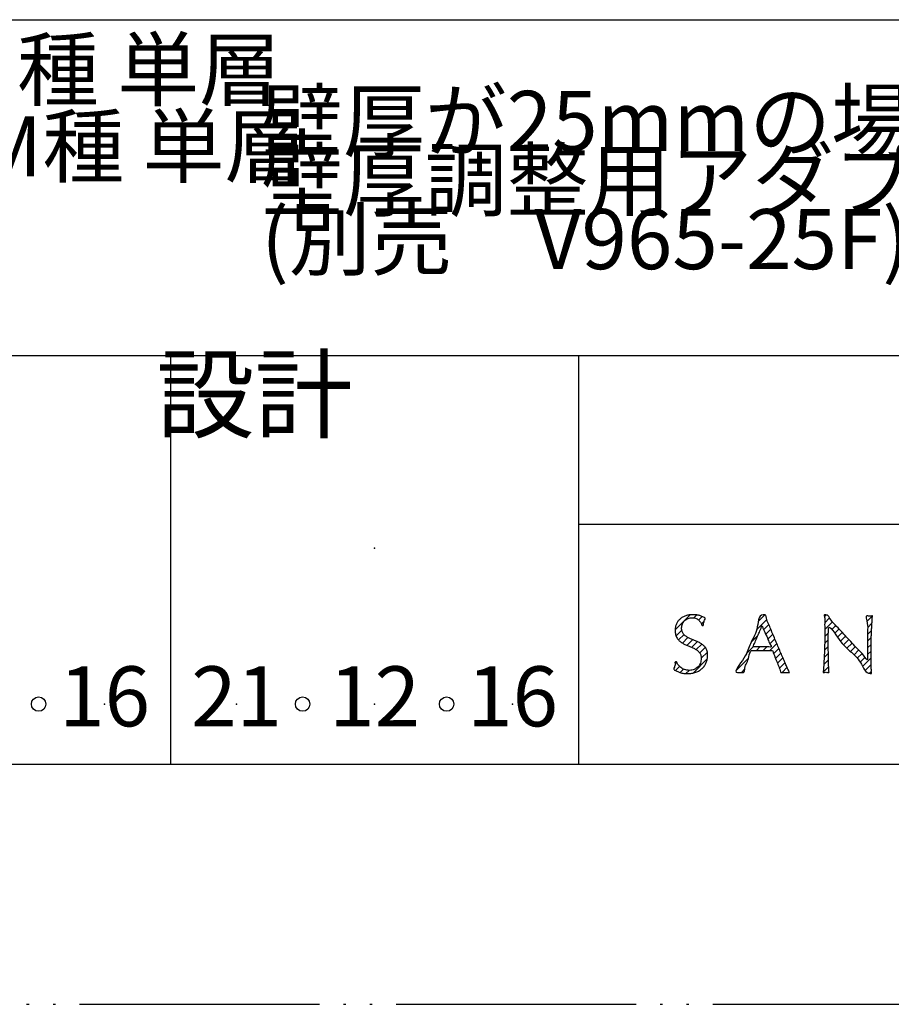
# Model space of a CAD drawing. Units: millimetres. Extents: x 0 to 215, y 0 to 297.
# Drawn here: x 143 to 179, y 0 to 41 of the extents above; entities that cross this region are included whole.
import ezdxf

# ---------------------------------------------------------------- set-up
doc = ezdxf.new("R2010")
doc.units = ezdxf.units.MM
doc.linetypes.add('PHANTOM', pattern=[13, 10, -1, 0, -1, 0, -1])
doc.layers.add('1', color=7, linetype='Continuous')
doc.layers.add('_U_30EC_U_30A4_U_30E4_U_30FC_1', color=7, linetype='Continuous')
doc.styles.add('CONVERTER_12', font='MS Mincho.ttf', dxfattribs={"width": 0.89})
doc.styles.add('CONVERTER_13', font='txt.shx', dxfattribs={"width": 0.9})
pattern_1 = [(45, (0, 0), (-0.28284271, 0), [])]

# ---------------------------------------------------------------- blocks, each defined once
blk = doc.blocks.new('開示A4')
at = {"layer": '1', "linetype": 'Continuous'}
h = blk.add_hatch(dxfattribs=at)
h.set_pattern_fill('CUSTOM14', color=2, scale=0.1, angle=45, pattern_type=2)
h.set_pattern_definition(pattern_1)
edge = h.paths.add_edge_path()
edge.add_spline(control_points=[(170.147, 14.138), (170.163, 14.117), (170.197, 14.075), (170.26, 14.02), (170.333, 13.973), (170.418, 13.935), (170.513, 13.91), (170.617, 13.903), (170.722, 13.911), (170.821, 13.941), (170.906, 13.988), (170.978, 14.05), (171.035, 14.124), (171.077, 14.21), (171.103, 14.305), (171.112, 14.419), (171.099, 14.543), (171.033, 14.66), (170.937, 14.745), (170.825, 14.814), (170.699, 14.872), (170.566, 14.924), (170.431, 14.979), (170.305, 15.049), (170.193, 15.138), (170.097, 15.25), (170.033, 15.399), (170.02, 15.559), (170.032, 15.71), (170.071, 15.838), (170.135, 15.951), (170.224, 16.046), (170.334, 16.124), (170.463, 16.182), (170.611, 16.217), (170.768, 16.227), (170.917, 16.219), (171.06, 16.191), (171.16, 16.134), (171.313, 16.087), (171.246, 16.002), (171.23, 15.934), (171.198, 15.869), (171.215, 15.767), (171.167, 15.775), (171.132, 15.768), (171.13, 15.833), (171.099, 15.878), (171.066, 15.936), (171.021, 15.985), (170.966, 16.03), (170.901, 16.068), (170.823, 16.093), (170.736, 16.099), (170.645, 16.092), (170.559, 16.069), (170.483, 16.031), (170.417, 15.981), (170.362, 15.917), (170.322, 15.843), (170.298, 15.759), (170.289, 15.652), (170.302, 15.53), (170.368, 15.411), (170.464, 15.326), (170.576, 15.256), (170.701, 15.197), (170.835, 15.146), (170.969, 15.093), (171.095, 15.028), (171.208, 14.945), (171.303, 14.84), (171.367, 14.699), (171.381, 14.541), (171.367, 14.382), (171.324, 14.235), (171.255, 14.101), (171.157, 13.985), (171.035, 13.891), (170.887, 13.822), (170.718, 13.78), (170.532, 13.768), (170.353, 13.778), (170.188, 13.82), (170.083, 13.888), (169.935, 13.937), (169.998, 14.03), (170.007, 14.103), (170.03, 14.169), (170.003, 14.27), (170.052, 14.262), (170.092, 14.269), (170.1, 14.191), (170.131, 14.156), (170.147, 14.138)], knot_values=[0, 0, 0, 0, 0.079642, 0.162177, 0.248649, 0.340497, 0.438191, 0.543446, 0.651812, 0.753019, 0.84922, 0.941929, 1.03425, 1.129079, 1.226697, 1.32722, 1.470572, 1.59549, 1.719934, 1.850577, 1.98906, 2.134139, 2.280698, 2.42453, 2.56593, 2.708239, 2.861718, 3.045169, 3.183798, 3.314814, 3.442083, 3.569913, 3.702178, 3.842308, 3.992872, 4.156751, 4.310982, 4.44586, 4.572394, 4.701657, 4.768279, 4.835961, 4.912789, 5.006285, 5.026909, 5.047534, 5.101808, 5.162325, 5.22692, 5.294232, 5.364545, 5.438319, 5.517878, 5.607648, 5.70045, 5.788251, 5.872715, 5.955167, 6.037192, 6.120669, 6.206849, 6.296681, 6.442558, 6.56819, 6.692905, 6.82422, 6.963122, 7.107844, 7.253432, 7.395187, 7.533141, 7.67055, 7.816237, 7.987692, 8.142277, 8.293663, 8.442962, 8.591598, 8.743679, 8.903725, 9.076307, 9.265579, 9.459204, 9.61762, 9.75361, 9.874873, 9.95452, 10.024164, 10.097698, 10.1891, 10.209746, 10.230392, 10.300571, 10.37632, 10.37632, 10.37632, 10.37632], degree=3, periodic=0)
h = blk.add_hatch(dxfattribs=at)
h.set_pattern_fill('CUSTOM13', color=2, scale=0.1, angle=45, pattern_type=2)
h.set_pattern_definition(pattern_1)
edge = h.paths.add_edge_path()
edge.add_spline(control_points=[(174.792, 13.816), (174.777, 13.818), (174.746, 13.822), (174.701, 13.823), (174.656, 13.823), (174.61, 13.823), (174.564, 13.823), (174.518, 13.823), (174.475, 13.825), (174.404, 13.8), (174.406, 13.922), (174.359, 14.007), (174.319, 14.125), (174.271, 14.242), (174.22, 14.364), (174.172, 14.491), (174.114, 14.599), (174.098, 14.756), (173.957, 14.724), (173.851, 14.735), (173.736, 14.734), (173.625, 14.735), (173.518, 14.734), (173.412, 14.734), (173.311, 14.727), (173.127, 14.751), (173.116, 14.447), (173.009, 14.224), (172.91, 14.039), (172.923, 13.795), (172.805, 13.825), (172.742, 13.823), (172.679, 13.823), (172.395, 13.781), (173.025, 14.501), (173.109, 15.013), (173.493, 15.534), (173.478, 16.235), (173.724, 16.223), (173.826, 16.232), (173.825, 15.981), (173.943, 15.798), (174.032, 15.556), (174.132, 15.323), (174.231, 15.087), (174.33, 14.855), (174.426, 14.631), (174.516, 14.423), (174.599, 14.233), (174.673, 14.067), (174.734, 13.929), (174.775, 13.85), (174.792, 13.816)], knot_values=[0, 0, 0, 0, 0.047163, 0.091486, 0.135776, 0.182653, 0.22952, 0.273775, 0.318131, 0.365261, 0.457101, 0.567185, 0.689462, 0.818176, 0.951009, 1.085852, 1.218126, 1.343545, 1.454537, 1.567188, 1.680711, 1.794227, 1.900009, 2.004086, 2.108163, 2.214, 2.496039, 2.762351, 2.997275, 3.18511, 3.246408, 3.312608, 3.378878, 3.44014, 4.100502, 4.754913, 5.411332, 6.07789, 6.110575, 6.14326, 6.367989, 6.610525, 6.863389, 7.11938, 7.376037, 7.631165, 7.876722, 8.104954, 8.312917, 8.49773, 8.651019, 8.764739, 8.764739, 8.764739, 8.764739], degree=3, periodic=0)
edge = h.paths.add_edge_path(flags=16)
edge.add_spline(control_points=[(173.268, 14.886), (173.299, 14.886), (173.361, 14.886), (173.454, 14.883), (173.548, 14.88), (173.642, 14.879), (173.735, 14.88), (173.835, 14.879), (173.919, 14.889), (174.064, 14.862), (173.94, 15.037), (173.897, 15.197), (173.781, 15.455), (173.702, 15.592), (173.643, 15.809), (173.586, 15.593), (173.505, 15.453), (173.406, 15.204), (173.325, 15.019), (173.281, 14.917), (173.268, 14.886)], knot_values=[0, 0, 0, 0, 0.091148, 0.185812, 0.280413, 0.371589, 0.467908, 0.564268, 0.660568, 0.756965, 0.856135, 1.092616, 1.374868, 1.611349, 1.710518, 1.809403, 2.045205, 2.326647, 2.562449, 2.661334, 2.661334, 2.661334, 2.661334], degree=3, periodic=0)
h = blk.add_hatch(dxfattribs=at)
h.set_pattern_fill('CUSTOM12', color=2, scale=0.1, angle=45, pattern_type=2)
h.set_pattern_definition(pattern_1)
edge = h.paths.add_edge_path()
edge.add_spline(control_points=[(177.307, 14.709), (177.175, 14.823), (176.912, 15.05), (176.4, 15.892), (176.411, 15.534), (176.404, 15.393), (176.403, 15.194), (176.402, 15.022), (176.402, 14.879), (176.404, 14.783), (176.406, 14.675), (176.407, 14.562), (176.409, 14.444), (176.412, 14.327), (176.416, 14.212), (176.419, 14.105), (176.422, 14.01), (176.428, 13.926), (176.424, 13.869), (176.446, 13.798), (176.368, 13.829), (176.312, 13.82), (176.254, 13.829), (176.169, 13.797), (176.201, 13.881), (176.199, 13.949), (176.211, 14.052), (176.216, 14.17), (176.224, 14.304), (176.232, 14.448), (176.24, 14.597), (176.246, 14.748), (176.25, 14.897), (176.254, 15.041), (176.257, 15.176), (176.258, 15.365), (176.262, 15.59), (176.244, 15.864), (176.285, 16.028), (176.2, 16.227), (176.266, 16.224), (176.284, 16.224), (176.406, 16.226), (176.508, 15.947), (176.758, 15.746), (176.987, 15.478), (177.225, 15.226), (177.449, 14.99), (177.675, 14.732), (177.833, 14.616), (178.047, 14.28), (178.042, 14.405), (178.043, 14.463), (178.043, 14.55), (178.043, 14.644), (178.043, 14.73), (178.043, 14.792), (178.043, 14.941), (178.046, 15.18), (178.026, 15.545), (178.075, 15.808), (177.918, 16.219), (178.076, 16.164), (178.131, 16.162), (178.183, 16.163), (178.271, 16.204), (178.22, 16.057), (178.231, 15.95), (178.217, 15.791), (178.21, 15.629), (178.201, 15.46), (178.194, 15.298), (178.189, 15.154), (178.187, 15.034), (178.188, 14.927), (178.187, 14.818), (178.188, 14.7), (178.189, 14.576), (178.191, 14.449), (178.193, 14.322), (178.194, 14.199), (178.196, 14.083), (178.196, 13.981), (178.201, 13.89), (178.191, 13.832), (178.212, 13.765), (178.173, 13.773), (177.96, 13.758), (177.764, 14.314), (177.461, 14.576), (177.307, 14.709)], knot_values=[0, 0, 0, 0, 0.655041, 1.308087, 1.420804, 1.566131, 1.757067, 2.006514, 2.087328, 2.185329, 2.294612, 2.408936, 2.526803, 2.646361, 2.762536, 2.870057, 2.966883, 3.050803, 3.115818, 3.15603, 3.213914, 3.276689, 3.34296, 3.404231, 3.453823, 3.5325, 3.634775, 3.754909, 3.889737, 4.03577, 4.187257, 4.338734, 4.488479, 4.634708, 4.771493, 4.892687, 5.199776, 5.460354, 5.667603, 5.814723, 5.828991, 5.855488, 5.869756, 6.189797, 6.53189, 6.883054, 7.230512, 7.566967, 7.885204, 8.172887, 8.418012, 8.443927, 8.51076, 8.602145, 8.701714, 8.793099, 8.859933, 8.885848, 9.242301, 9.589275, 9.921809, 10.234796, 10.299682, 10.353235, 10.401546, 10.464829, 10.559739, 10.692395, 10.849204, 11.016263, 11.18672, 11.353726, 11.502574, 11.618665, 11.713299, 11.825111, 11.944649, 12.069292, 12.197073, 12.325626, 12.450346, 12.566466, 12.67099, 12.760776, 12.827032, 12.874291, 12.89832, 12.922348, 13.539848, 14.182943, 14.182943, 14.182943, 14.182943], degree=3, periodic=0)
at = {"layer": '1', "color": 7, "linetype": 'Continuous'}
for p, q in [((25, 41), (200, 41)), ((200, 27), (25, 27)), ((105, 10), (200, 10))]:
    blk.add_line(p, q, dxfattribs=at)
at = {"layer": '1', "color": 2, "linetype": 'Continuous'}
for p, q in [((149, 27), (149, 10)), ((166, 27), (166, 10)), ((166, 20), (200, 20))]:
    blk.add_line(p, q, dxfattribs=at)
at = {"layer": '1', "color": 4, "linetype": 'PHANTOM'}
blk.add_line((0, 0), (210, 0), dxfattribs=at)
at = {"layer": '1', "color": 7, "linetype": 'Continuous'}
for centre in [(143.5, 12.5), (154.5, 12.5), (160.5, 12.5)]:
    blk.add_circle(centre, 0.3, dxfattribs=at)
at = {"layer": '1', "color": 4}
for p in [(157.5, 19), (146.25, 12.5), (151.75, 12.5), (157.5, 12.5), (163.25, 12.5)]:
    blk.add_point(p, dxfattribs=at)
at = {"layer": '_U_30EC_U_30A4_U_30E4_U_30FC_1', "color": 2, "linetype": 'Continuous'}
for points, knots in [([(170.147, 14.138), (170.163, 14.117), (170.197, 14.075), (170.26, 14.02), (170.333, 13.973), (170.418, 13.935), (170.513, 13.91), (170.617, 13.903), (170.722, 13.911), (170.821, 13.941), (170.906, 13.988), (170.978, 14.05), (171.035, 14.124), (171.077, 14.21), (171.103, 14.305), (171.112, 14.419), (171.099, 14.543), (171.033, 14.66), (170.937, 14.745), (170.825, 14.814), (170.699, 14.872), (170.566, 14.924), (170.431, 14.979), (170.305, 15.049), (170.193, 15.138), (170.097, 15.25), (170.033, 15.399), (170.02, 15.559), (170.032, 15.71), (170.071, 15.838), (170.135, 15.951), (170.224, 16.046), (170.334, 16.124), (170.463, 16.182), (170.611, 16.217), (170.768, 16.227), (170.917, 16.219), (171.06, 16.191), (171.16, 16.134), (171.313, 16.087), (171.246, 16.002), (171.23, 15.934), (171.198, 15.869), (171.215, 15.767), (171.167, 15.775), (171.132, 15.768), (171.13, 15.833), (171.099, 15.878), (171.066, 15.936), (171.021, 15.985), (170.966, 16.03), (170.901, 16.068), (170.823, 16.093), (170.736, 16.099), (170.645, 16.092), (170.559, 16.069), (170.483, 16.031), (170.417, 15.981), (170.362, 15.917), (170.322, 15.843), (170.298, 15.759), (170.289, 15.652), (170.302, 15.53), (170.368, 15.411), (170.464, 15.326), (170.576, 15.256), (170.701, 15.197), (170.835, 15.146), (170.969, 15.093), (171.095, 15.028), (171.208, 14.945), (171.303, 14.84), (171.367, 14.699), (171.381, 14.541), (171.367, 14.382), (171.324, 14.235), (171.255, 14.101), (171.157, 13.985), (171.035, 13.891), (170.887, 13.822), (170.718, 13.78), (170.532, 13.768), (170.353, 13.778), (170.188, 13.82), (170.083, 13.888), (169.935, 13.937), (169.998, 14.03), (170.007, 14.103), (170.03, 14.169), (170.003, 14.27), (170.052, 14.262), (170.092, 14.269), (170.1, 14.191), (170.131, 14.156), (170.147, 14.138)], [0, 0, 0, 0, 0.079642, 0.162177, 0.248649, 0.340497, 0.438191, 0.543446, 0.651812, 0.753019, 0.84922, 0.941929, 1.03425, 1.129079, 1.226697, 1.32722, 1.470572, 1.59549, 1.719934, 1.850577, 1.98906, 2.134139, 2.280698, 2.42453, 2.56593, 2.708239, 2.861718, 3.045169, 3.183798, 3.314814, 3.442083, 3.569913, 3.702178, 3.842308, 3.992872, 4.156751, 4.310982, 4.44586, 4.572394, 4.701657, 4.768279, 4.835961, 4.912789, 5.006285, 5.026909, 5.047534, 5.101808, 5.162325, 5.22692, 5.294232, 5.364545, 5.438319, 5.517878, 5.607648, 5.70045, 5.788251, 5.872715, 5.955167, 6.037192, 6.120669, 6.206849, 6.296681, 6.442558, 6.56819, 6.692905, 6.82422, 6.963122, 7.107844, 7.253432, 7.395187, 7.533141, 7.67055, 7.816237, 7.987692, 8.142277, 8.293663, 8.442962, 8.591598, 8.743679, 8.903725, 9.076307, 9.265579, 9.459204, 9.61762, 9.75361, 9.874873, 9.95452, 10.024164, 10.097698, 10.1891, 10.209746, 10.230392, 10.300571, 10.37632, 10.37632, 10.37632, 10.37632]), ([(174.792, 13.816), (174.777, 13.818), (174.746, 13.822), (174.701, 13.823), (174.656, 13.823), (174.61, 13.823), (174.564, 13.823), (174.518, 13.823), (174.475, 13.825), (174.404, 13.8), (174.406, 13.922), (174.359, 14.007), (174.319, 14.125), (174.271, 14.242), (174.22, 14.364), (174.172, 14.491), (174.114, 14.599), (174.098, 14.756), (173.957, 14.724), (173.851, 14.735), (173.736, 14.734), (173.625, 14.735), (173.518, 14.734), (173.412, 14.734), (173.311, 14.727), (173.127, 14.751), (173.116, 14.447), (173.009, 14.224), (172.91, 14.039), (172.923, 13.795), (172.805, 13.825), (172.742, 13.823), (172.679, 13.823), (172.395, 13.781), (173.025, 14.501), (173.109, 15.013), (173.493, 15.534), (173.478, 16.235), (173.724, 16.223), (173.826, 16.232), (173.825, 15.981), (173.943, 15.798), (174.032, 15.556), (174.132, 15.323), (174.231, 15.087), (174.33, 14.855), (174.426, 14.631), (174.516, 14.423), (174.599, 14.233), (174.673, 14.067), (174.734, 13.929), (174.775, 13.85), (174.792, 13.816)], [0, 0, 0, 0, 0.047163, 0.091486, 0.135776, 0.182653, 0.22952, 0.273775, 0.318131, 0.365261, 0.457101, 0.567185, 0.689462, 0.818176, 0.951009, 1.085852, 1.218126, 1.343545, 1.454537, 1.567188, 1.680711, 1.794227, 1.900009, 2.004086, 2.108163, 2.214, 2.496039, 2.762351, 2.997275, 3.18511, 3.246408, 3.312608, 3.378878, 3.44014, 4.100502, 4.754913, 5.411332, 6.07789, 6.110575, 6.14326, 6.367989, 6.610525, 6.863389, 7.11938, 7.376037, 7.631165, 7.876722, 8.104954, 8.312917, 8.49773, 8.651019, 8.764739, 8.764739, 8.764739, 8.764739]), ([(177.307, 14.709), (177.175, 14.823), (176.912, 15.05), (176.4, 15.892), (176.411, 15.534), (176.404, 15.393), (176.403, 15.194), (176.402, 15.022), (176.402, 14.879), (176.404, 14.783), (176.406, 14.675), (176.407, 14.562), (176.409, 14.444), (176.412, 14.327), (176.416, 14.212), (176.419, 14.105), (176.422, 14.01), (176.428, 13.926), (176.424, 13.869), (176.446, 13.798), (176.368, 13.829), (176.312, 13.82), (176.254, 13.829), (176.169, 13.797), (176.201, 13.881), (176.199, 13.949), (176.211, 14.052), (176.216, 14.17), (176.224, 14.304), (176.232, 14.448), (176.24, 14.597), (176.246, 14.748), (176.25, 14.897), (176.254, 15.041), (176.257, 15.176), (176.258, 15.365), (176.262, 15.59), (176.244, 15.864), (176.285, 16.028), (176.2, 16.227), (176.266, 16.224), (176.284, 16.224), (176.406, 16.226), (176.508, 15.947), (176.758, 15.746), (176.987, 15.478), (177.225, 15.226), (177.449, 14.99), (177.675, 14.732), (177.833, 14.616), (178.047, 14.28), (178.042, 14.405), (178.043, 14.463), (178.043, 14.55), (178.043, 14.644), (178.043, 14.73), (178.043, 14.792), (178.043, 14.941), (178.046, 15.18), (178.026, 15.545), (178.075, 15.808), (177.918, 16.219), (178.076, 16.164), (178.131, 16.162), (178.183, 16.163), (178.271, 16.204), (178.22, 16.057), (178.231, 15.95), (178.217, 15.791), (178.21, 15.629), (178.201, 15.46), (178.194, 15.298), (178.189, 15.154), (178.187, 15.034), (178.188, 14.927), (178.187, 14.818), (178.188, 14.7), (178.189, 14.576), (178.191, 14.449), (178.193, 14.322), (178.194, 14.199), (178.196, 14.083), (178.196, 13.981), (178.201, 13.89), (178.191, 13.832), (178.212, 13.765), (178.173, 13.773), (177.96, 13.758), (177.764, 14.314), (177.461, 14.576), (177.307, 14.709)], [0, 0, 0, 0, 0.655041, 1.308087, 1.420804, 1.566131, 1.757067, 2.006514, 2.087328, 2.185329, 2.294612, 2.408936, 2.526803, 2.646361, 2.762536, 2.870057, 2.966883, 3.050803, 3.115818, 3.15603, 3.213914, 3.276689, 3.34296, 3.404231, 3.453823, 3.5325, 3.634775, 3.754909, 3.889737, 4.03577, 4.187257, 4.338734, 4.488479, 4.634708, 4.771493, 4.892687, 5.199776, 5.460354, 5.667603, 5.814723, 5.828991, 5.855488, 5.869756, 6.189797, 6.53189, 6.883054, 7.230512, 7.566967, 7.885204, 8.172887, 8.418012, 8.443927, 8.51076, 8.602145, 8.701714, 8.793099, 8.859933, 8.885848, 9.242301, 9.589275, 9.921809, 10.234796, 10.299682, 10.353235, 10.401546, 10.464829, 10.559739, 10.692395, 10.849204, 11.016263, 11.18672, 11.353726, 11.502574, 11.618665, 11.713299, 11.825111, 11.944649, 12.069292, 12.197073, 12.325626, 12.450346, 12.566466, 12.67099, 12.760776, 12.827032, 12.874291, 12.89832, 12.922348, 13.539848, 14.182943, 14.182943, 14.182943, 14.182943]), ([(173.268, 14.886), (173.299, 14.886), (173.361, 14.886), (173.454, 14.883), (173.548, 14.88), (173.642, 14.879), (173.735, 14.88), (173.835, 14.879), (173.919, 14.889), (174.064, 14.862), (173.94, 15.037), (173.897, 15.197), (173.781, 15.455), (173.702, 15.592), (173.643, 15.809), (173.586, 15.593), (173.505, 15.453), (173.406, 15.204), (173.325, 15.019), (173.281, 14.917), (173.268, 14.886)], [0, 0, 0, 0, 0.091148, 0.185812, 0.280413, 0.371589, 0.467908, 0.564268, 0.660568, 0.756965, 0.856135, 1.092616, 1.374868, 1.611349, 1.710518, 1.809403, 2.045205, 2.326647, 2.562449, 2.661334, 2.661334, 2.661334, 2.661334])]:
    blk.add_open_spline(points, degree=3, knots=knots, dxfattribs=at)
at = {"layer": '1', "color": 2, "insert": (152.5, 25), "char_height": 3, "attachment_point": 5, "line_spacing_factor": 0.590909, "style": 'CONVERTER_12'}
blk.add_mtext('設計', dxfattribs=at)
blk = doc.blocks.new('Top')
at = {"layer": '1'}
blk.add_blockref('開示A4', (0, 0), dxfattribs=at)

msp = doc.modelspace()

# ---------------------------------------------------------------- block references
at = {"layer": '1'}
msp.add_blockref('Top', (0, 0), dxfattribs=at)

# ---------------------------------------------------------------- texts
at = {"layer": '1', "color": 2, "char_height": 2.5, "attachment_point": 4, "style": 'CONVERTER_12'}
for s, insert, line_spacing_factor in [('架橋ポリエチレン管 JIS K 6769 PN15 M種 単層', (82.27418, 38.6), 0.757273), ('壁厚が25mmの場合は、\\P壁厚調整用アダプターをご使用ください。\\P(別売\u3000V965-25F)', (152.77418, 34), 0.590909), ('水道用架橋ポリエチレン管 JIS K 6787 M種 単層', (82.27418, 35.4), 0.757273)]:
    msp.add_mtext(s, dxfattribs=dict(at, insert=insert, line_spacing_factor=line_spacing_factor))
at = {"layer": '1', "color": 7, "char_height": 2.5, "attachment_point": 5, "line_spacing_factor": 0.720288, "style": 'CONVERTER_13'}
for s, insert in [('16', (146.25, 12.5)), ('21', (151.75, 12.5)), ('12', (157.5, 12.5)), ('16', (163.25, 12.5))]:
    msp.add_mtext(s, dxfattribs=dict(at, insert=insert))

doc.saveas('drawing.dxf')
